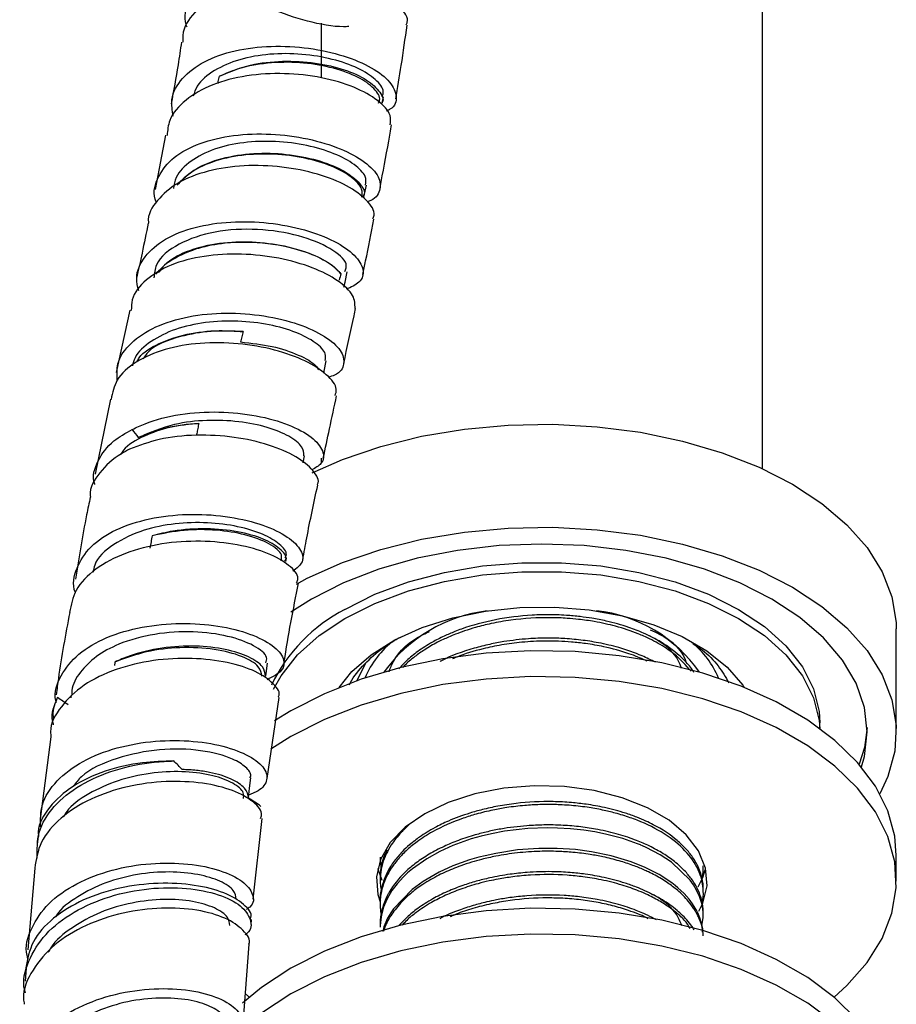
# Model space of a CAD drawing. Units: millimetres. Extents: x 3 to 2996, y 5 to 2995.
# Drawn here: x 2417 to 2472, y 518 to 581 of the extents above; entities that cross this region are included whole.
import ezdxf

# ---------------------------------------------------------------- set-up
doc = ezdxf.new("R2010")
doc.units = ezdxf.units.MM

msp = doc.modelspace()

# ---------------------------------------------------------------- linework, layer by layer
at = {"color": 7, "linetype": 'Continuous', "lineweight": 25}
for p, q in [((2463.929, 552.373), (2463.929, 586.625)), ((2435.929, 580.627), (2435.929, 577.167)), ((2439.81, 575.546), (2439.893, 575.948)), ((2426.07, 573.526), (2425.401, 570.07)), ((2438.649, 569.592), (2438.813, 570.344)), ((2423.788, 562.432), (2422.927, 558.465)), ((2422.57, 556.776), (2421.587, 552.015)), ((2434.793, 552.745), (2434.869, 553.177)), ((2435.929, 553.03), (2435.929, 552.744)), ((2433.692, 546.49), (2433.73, 546.703)), ((2472.429, 535.672), (2472.429, 542.205)), ((2438.753, 540.026), (2438.186, 538.867)), ((2420.07, 538.015), (2420.046, 537.833)), ((2432.516, 532.711), (2433.266, 537.866)), ((2418.915, 536.591), (2418.905, 536.519)), ((2467.579, 535.889), (2467.579, 536.244)), ((2418.784, 535.364), (2418.109, 530.138)), ((2431.622, 525.058), (2432.185, 530.173)), ((2417.977, 529.038), (2417.925, 528.542)), ((2472.429, 526.201), (2472.429, 527.834)), ((2460.179, 526.998), (2460.179, 527.183)), ((2417.765, 527.025), (2417.332, 521.843)), ((2439.679, 526.442), (2439.679, 526.257)), ((2460.179, 525.516), (2460.179, 525.701)), ((2439.679, 524.961), (2439.679, 524.775)), ((2460.179, 524.035), (2460.179, 524.22)), ((2431.493, 523.466), (2431.525, 523.785)), ((2439.679, 523.479), (2439.679, 523.294)), ((2430.99, 517.154), (2431.369, 522.203)), ((2417.214, 520.696), (2417.157, 519.863))]:
    msp.add_line(p, q, dxfattribs=at)
at = {"color": 7, "linetype": 'Continuous', "lineweight": 25, "flags": 128}
for points in [[(2437.385, 563.888), (2437.453, 564.204), (2437.591, 564.846)], [(2436.104, 558.431), (2436.131, 558.566), (2436.26, 559.212)], [(2435.369, 552.107), (2437.282, 552.948), (2439.715, 553.778), (2442.308, 554.426), (2445.021, 554.881), (2447.812, 555.136), (2450.636, 555.187), (2453.449, 555.034), (2456.207, 554.678), (2458.865, 554.125), (2461.383, 553.385), (2463.72, 552.468), (2465.839, 551.389), (2467.708, 550.166), (2469.296, 548.817), (2470.579, 547.363), (2471.536, 545.829), (2472.152, 544.237), (2472.418, 542.613), (2472.429, 542.205)], [(2434.365, 545.052), (2435.05, 545.416), (2437.282, 546.415), (2439.715, 547.246), (2442.308, 547.893), (2445.021, 548.349), (2447.812, 548.604), (2450.636, 548.655), (2453.449, 548.501), (2456.207, 548.146), (2458.865, 547.593), (2461.383, 546.853), (2463.72, 545.936), (2465.839, 544.857), (2467.708, 543.633), (2469.296, 542.284), (2470.579, 540.831), (2471.536, 539.296), (2472.152, 537.704), (2472.418, 536.08), (2472.33, 534.45), (2471.887, 532.839), (2471.381, 531.753)], [(2470.217, 533.45), (2470.403, 534.116), (2470.579, 535.672), (2470.403, 537.228), (2469.876, 538.758), (2469.007, 540.234), (2467.813, 541.633), (2466.312, 542.929), (2464.531, 544.102), (2462.5, 545.13), (2460.254, 545.996), (2457.832, 546.686), (2455.274, 547.187), (2452.625, 547.491), (2449.929, 547.593), (2447.234, 547.491), (2444.585, 547.187), (2442.027, 546.686), (2439.604, 545.996), (2437.358, 545.13), (2435.328, 544.102), (2434.021, 543.273)], [(2437.449, 543.449), (2439.352, 544.401), (2441.471, 545.187), (2443.761, 545.791), (2446.178, 546.2), (2448.67, 546.407), (2451.189, 546.407), (2453.681, 546.2), (2456.097, 545.791), (2458.388, 545.187), (2460.507, 544.401), (2462.41, 543.449), (2464.059, 542.35), (2465.42, 541.127), (2466.467, 539.805), (2467.176, 538.41), (2467.534, 536.971), (2467.579, 536.244)], [(2432.913, 538.379), (2433.392, 539.233), (2434.438, 540.556), (2435.8, 541.779), (2437.449, 542.877), (2439.352, 543.829), (2441.471, 544.615), (2443.761, 545.219), (2446.178, 545.629), (2448.67, 545.836), (2451.189, 545.836), (2453.681, 545.629), (2456.097, 545.219), (2458.388, 544.615), (2460.507, 543.829), (2462.41, 542.877), (2464.059, 541.779), (2465.42, 540.556), (2466.467, 539.233), (2467.176, 537.838), (2467.534, 536.399), (2467.575, 535.892)], [(2437.078, 538.495), (2437.885, 539.502), (2439.106, 540.568), (2440.606, 541.507), (2442.348, 542.294), (2444.286, 542.911), (2446.371, 543.34), (2448.547, 543.57), (2450.76, 543.596), (2452.95, 543.416), (2455.063, 543.036), (2457.043, 542.465), (2458.838, 541.719), (2460.403, 540.815), (2461.696, 539.779), (2462.685, 538.636), (2462.78, 538.495)], [(2472.429, 527.834), (2472.33, 529.056), (2471.887, 530.667), (2471.099, 532.233), (2469.977, 533.73), (2468.539, 535.134), (2466.807, 536.423), (2464.809, 537.577), (2462.576, 538.577), (2460.144, 539.407), (2457.551, 540.055), (2454.838, 540.51), (2452.047, 540.765), (2449.223, 540.816), (2446.41, 540.663), (2443.652, 540.307), (2440.994, 539.754), (2438.476, 539.014), (2436.139, 538.097), (2434.019, 537.018), (2432.983, 536.378)], [(2432.421, 539.209), (2432.446, 539.379), (2432.541, 540.027)], [(2468.482, 518.852), (2469.296, 519.589), (2470.579, 521.042), (2471.536, 522.577), (2472.152, 524.169), (2472.418, 525.793), (2472.33, 527.423), (2471.887, 529.034), (2471.099, 530.6), (2469.977, 532.097), (2468.539, 533.501), (2466.807, 534.79), (2464.809, 535.944), (2462.576, 536.943), (2460.144, 537.774), (2457.551, 538.422), (2454.838, 538.877), (2452.047, 539.132), (2449.223, 539.183), (2446.41, 539.03), (2443.652, 538.674), (2440.994, 538.121), (2438.476, 537.381), (2436.139, 536.464), (2434.019, 535.385), (2432.749, 534.588)], [(2470.573, 535.958), (2470.403, 534.688), (2470.073, 533.62)], [(2431.316, 531.468), (2431.391, 532.112), (2431.465, 532.756)], [(2459.905, 524.309), (2460.15, 524.813), (2460.418, 525.921), (2460.329, 527.038), (2459.885, 528.127), (2459.102, 529.15), (2458.007, 530.073), (2456.637, 530.864), (2455.039, 531.496), (2453.266, 531.948), (2451.38, 532.204), (2449.444, 532.256), (2447.525, 532.101), (2445.688, 531.746), (2443.995, 531.201), (2442.505, 530.487), (2441.267, 529.626), (2440.324, 528.649), (2439.708, 527.588), (2439.441, 526.48), (2439.53, 525.363), (2439.679, 524.886)], [(2460.092, 523.404), (2460.176, 523.88), (2460.175, 524.194), (2460.151, 524.455), (2460.089, 524.786), (2459.95, 525.231), (2459.738, 525.684), (2459.558, 525.982), (2459.345, 526.278), (2458.165, 527.407), (2457.445, 527.882), (2456.55, 528.348), (2456.335, 528.444), (2456.229, 528.489), (2456.216, 528.495), (2456.215, 528.495), (2456.215, 528.495), (2456.215, 528.495), (2456.215, 528.495), (2456.198, 528.502), (2456.012, 528.578), (2455.074, 528.907), (2453.972, 529.198), (2453.295, 529.332), (2452.595, 529.44), (2451.76, 529.529), (2450.941, 529.577), (2450.293, 529.587), (2449.047, 529.54), (2447.577, 529.369), (2446.749, 529.215), (2446.081, 529.058), (2445.454, 528.882), (2444.289, 528.468), (2443.468, 528.098), (2442.631, 527.633), (2441.732, 526.999), (2441.412, 526.725), (2441.163, 526.489), (2440.757, 526.044), (2440.43, 525.608), (2440.125, 525.09), (2440.033, 524.898), (2439.895, 524.551), (2439.764, 524.082), (2439.693, 523.609), (2439.68, 523.353), (2439.682, 523.294)], [(2460.168, 522.738), (2460.147, 523.193), (2459.971, 523.879), (2459.838, 524.194), (2459.8, 524.271), (2459.78, 524.309), (2459.77, 524.328), (2459.765, 524.337), (2459.763, 524.342), (2459.761, 524.345), (2459.761, 524.345), (2459.761, 524.345), (2459.761, 524.345), (2459.761, 524.345), (2459.761, 524.345), (2459.761, 524.345), (2459.761, 524.345), (2459.761, 524.345), (2459.76, 524.346), (2459.76, 524.347), (2459.758, 524.351), (2459.75, 524.365), (2459.673, 524.501), (2459.506, 524.762), (2459.285, 525.057), (2458.962, 525.419), (2458.575, 525.783), (2458.399, 525.93), (2458.176, 526.103), (2457.376, 526.626), (2456.498, 527.075), (2455.607, 527.434), (2454.342, 527.814), (2453.082, 528.072), (2452.069, 528.205), (2450.914, 528.281), (2449.747, 528.281), (2448.394, 528.184), (2447.009, 527.972), (2446.332, 527.824), (2445.938, 527.724), (2445.358, 527.556), (2444.295, 527.175), (2443.424, 526.78), (2442.41, 526.196), (2441.704, 525.679), (2440.532, 524.458), (2440.361, 524.207), (2440.155, 523.852), (2439.914, 523.307), (2439.849, 523.018)], [(2439.525, 527.017), (2439.53, 526.996), (2439.783, 526.274)], [(2459.855, 525.857), (2460.15, 526.446), (2460.31, 526.922)], [(2472.429, 511.503), (2472.33, 512.725), (2471.887, 514.336), (2471.099, 515.903), (2469.977, 517.4), (2468.539, 518.804), (2466.807, 520.093), (2464.809, 521.246), (2462.576, 522.246), (2460.144, 523.076), (2457.551, 523.724), (2454.838, 524.179), (2452.047, 524.434), (2449.223, 524.485), (2446.41, 524.332), (2443.652, 523.976), (2440.994, 523.423), (2438.476, 522.683), (2436.139, 521.766), (2434.019, 520.687), (2432.151, 519.464), (2430.937, 518.467)], [(2468.539, 517.171), (2466.807, 518.459), (2464.809, 519.613), (2462.576, 520.613), (2460.144, 521.443), (2457.551, 522.091), (2454.838, 522.546), (2452.047, 522.801), (2449.223, 522.852), (2446.41, 522.699), (2443.652, 522.343), (2440.994, 521.79), (2438.476, 521.05), (2436.139, 520.133), (2434.019, 519.054), (2432.151, 517.831)], [(2431.106, 519.084), (2431.32, 518.9), (2431.377, 518.852)]]:
    msp.add_lwpolyline(points, dxfattribs=at)
at = {"color": 7, "linetype": 'Continuous', "lineweight": 25}
for centre, radius, start, end in [((2442.287, 534.068), 10.555, 117.28264, 154.28562), ((2447.649, 533.911), 9.517, 97.16277, 144.28059), ((2452.431, 534.283), 9.122, 34.63297, 83.92366), ((2444.189, 536.763), 5.952, 127.5425, 156.95934), ((2455.857, 536.891), 5.731, 22.59477, 51.03016)]:
    msp.add_arc(centre, radius, start, end, dxfattribs=at)
for points, knots in [([(2427.425, 580.368), (2427.387, 580.487), (2427.182, 581.127), (2427.596, 582.224), (2428.681, 583.482), (2430.474, 584.395), (2432.411, 584.859), (2433.691, 584.924), (2434.179, 584.948)], [0, 0, 0, 0, 0.047415, 0.254442, 0.460892, 0.667013, 0.873021, 1, 1, 1, 1]), ([(2434.142, 583.703), (2434.016, 583.697), (2433.087, 583.65), (2431.366, 583.368), (2429.29, 582.553), (2427.835, 581.351), (2427.109, 580.25), (2427.156, 579.567), (2427.166, 579.421)], [0, 0, 0, 0, 0.035213, 0.261435, 0.487392, 0.713182, 0.938897, 1, 1, 1, 1]), ([(2441.331, 580.515), (2441.36, 580.573), (2441.524, 580.905), (2441.021, 581.644), (2439.823, 582.553), (2437.927, 583.28), (2435.929, 583.662), (2434.633, 583.692), (2434.142, 583.703)], [0, 0, 0, 0, 0.044113, 0.253066, 0.461057, 0.667994, 0.873927, 1, 1, 1, 1]), ([(2437.687, 580.415), (2437.578, 580.409), (2436.814, 580.369), (2435.061, 580.718), (2432.819, 581.431), (2431.587, 582.214), (2431.023, 582.573)], [0, 0, 0, 0, 0.055296, 0.387217, 0.719071, 1, 1, 1, 1]), ([(2440.666, 575.826), (2440.787, 576.534), (2441.054, 578.098), (2441.271, 579.653), (2441.39, 580.503)], [0, 0, 0, 0, 0.452879, 1, 1, 1, 1]), ([(2427.075, 579.43), (2427.003, 578.949), (2426.809, 577.65), (2426.572, 576.343), (2426.422, 575.52)], [0, 0, 0, 0, 0.370516, 1, 1, 1, 1]), ([(2426.55, 574.73), (2426.491, 575.088), (2426.348, 575.952), (2427.043, 577.169), (2428.434, 578.243), (2430.423, 578.943), (2432.752, 579.226), (2435.172, 579.095), (2437.413, 578.597), (2439.22, 577.825), (2440.414, 576.889), (2440.784, 575.961), (2440.63, 575.301), (2440.154, 575.089), (2440.074, 575.053)], [0, 0, 0, 0, 0.064407, 0.155825, 0.247073, 0.338236, 0.429394, 0.520628, 0.612027, 0.703687, 0.795714, 0.888174, 0.981101, 1, 1, 1, 1]), ([(2439.809, 575.965), (2439.848, 576.072), (2439.966, 576.402), (2439.452, 577.063), (2438.336, 577.793), (2436.694, 578.377), (2434.735, 578.705), (2432.67, 578.713), (2430.712, 578.37), (2429.117, 577.667), (2428.091, 576.85), (2427.891, 576.223), (2427.823, 576.007)], [0, 0, 0, 0, 0.054262, 0.165957, 0.277419, 0.388638, 0.499649, 0.610446, 0.721139, 0.83173, 0.942337, 1, 1, 1, 1]), ([(2429.479, 577.257), (2430.036, 577.499), (2431.154, 577.983), (2433.236, 578.26), (2435.339, 578.184), (2437.253, 577.78), (2438.774, 577.128), (2439.638, 576.363), (2439.963, 575.787), (2439.8, 575.564), (2439.791, 575.551)], [0, 0, 0, 0, 0.1401744, 0.2810005, 0.4238877, 0.5657077, 0.7072003, 0.8506109, 0.9917406, 1, 1, 1, 1]), ([(2439.576, 575.547), (2439.614, 575.64), (2439.74, 575.954), (2439.253, 576.592), (2438.175, 577.309), (2436.545, 577.869), (2434.595, 578.174), (2432.527, 578.143), (2430.755, 577.816), (2429.844, 577.417), (2429.479, 577.257)], [0, 0, 0, 0, 0.058961, 0.200517, 0.341949, 0.483176, 0.624252, 0.76518, 0.905981, 1, 1, 1, 1]), ([(2440.31, 574.186), (2440.339, 574.381), (2440.413, 574.871), (2439.608, 575.742), (2438.098, 576.599), (2436.009, 577.222), (2433.614, 577.495), (2431.179, 577.354), (2428.969, 576.78), (2427.272, 575.796), (2426.264, 574.663), (2426.192, 573.831), (2426.164, 573.508)], [0, 0, 0, 0, 0.0713452, 0.179438, 0.2873841, 0.3951722, 0.5027989, 0.6102826, 0.7176468, 0.8249272, 0.9321669, 1, 1, 1, 1]), ([(2429.379, 576.797), (2429.388, 576.838), (2429.421, 576.991), (2429.455, 577.145), (2429.479, 577.257)], [0, 0, 0, 0, 0.268317, 1, 1, 1, 1]), ([(2439.675, 570.206), (2439.865, 571.187), (2440.121, 572.513), (2440.336, 573.832), (2440.392, 574.175)], [0, 0, 0, 0, 0.739682, 1, 1, 1, 1]), ([(2425.496, 569.229), (2425.464, 569.307), (2425.229, 569.893), (2425.545, 570.929), (2426.493, 572.163), (2428.185, 573.064), (2430.342, 573.568), (2432.749, 573.652), (2435.131, 573.338), (2437.227, 572.696), (2438.797, 571.835), (2439.691, 570.872), (2439.717, 570), (2439.375, 569.437), (2438.877, 569.303), (2438.852, 569.296)], [0, 0, 0, 0, 0.013685, 0.102703, 0.191585, 0.280387, 0.369167, 0.457989, 0.546919, 0.63602, 0.725358, 0.814976, 0.904901, 0.995119, 1, 1, 1, 1]), ([(2438.758, 570.358), (2438.778, 570.538), (2438.825, 570.946), (2438.11, 571.675), (2436.825, 572.378), (2435.07, 572.911), (2433.053, 573.172), (2430.992, 573.108), (2429.102, 572.687), (2427.618, 571.923), (2426.716, 571.042), (2426.603, 570.382), (2426.561, 570.141)], [0, 0, 0, 0, 0.084378, 0.191549, 0.298601, 0.405579, 0.512436, 0.619203, 0.725886, 0.832482, 0.939052, 1, 1, 1, 1]), ([(2426.805, 570.375), (2427.159, 570.73), (2427.865, 571.438), (2429.617, 572.104), (2431.632, 572.421), (2433.759, 572.362), (2435.724, 571.978), (2437.345, 571.341), (2438.355, 570.576), (2438.773, 569.947), (2438.616, 569.67), (2438.581, 569.609)], [0, 0, 0, 0, 0.121371, 0.241859, 0.362941, 0.48262, 0.60451, 0.724153, 0.845629, 0.96603, 1, 1, 1, 1]), ([(2438.511, 569.599), (2438.537, 569.763), (2438.599, 570.158), (2437.932, 570.872), (2436.678, 571.577), (2434.943, 572.109), (2432.937, 572.37), (2430.87, 572.299), (2428.976, 571.871), (2427.588, 571.191), (2427.03, 570.609), (2426.805, 570.375)], [0, 0, 0, 0, 0.085192, 0.204633, 0.323992, 0.44322, 0.562384, 0.681431, 0.80044, 0.919397, 1, 1, 1, 1]), ([(2439.209, 568.209), (2439.246, 568.289), (2439.411, 568.64), (2438.89, 569.408), (2437.668, 570.333), (2435.767, 571.098), (2433.474, 571.564), (2431.024, 571.65), (2428.708, 571.309), (2426.752, 570.55), (2425.49, 569.412), (2424.904, 568.486), (2424.981, 567.96), (2424.983, 567.943)], [0, 0, 0, 0, 0.031809, 0.139375, 0.246851, 0.354219, 0.461475, 0.568616, 0.675661, 0.782629, 0.889551, 0.996461, 1, 1, 1, 1]), ([(2424.965, 567.945), (2424.836, 567.314), (2424.599, 566.157), (2424.343, 564.986), (2424.226, 564.454)], [0, 0, 0, 0, 0.545133, 1, 1, 1, 1]), ([(2424.359, 563.658), (2424.295, 563.925), (2424.111, 564.7), (2424.678, 565.859), (2425.954, 566.982), (2427.876, 567.739), (2430.182, 568.084), (2432.628, 568.01), (2434.938, 567.56), (2436.851, 566.821), (2438.162, 565.911), (2438.7, 564.981), (2438.518, 564.189), (2437.829, 563.885), (2437.524, 563.75)], [0, 0, 0, 0, 0.046179, 0.134246, 0.222329, 0.310446, 0.398614, 0.486858, 0.575192, 0.663635, 0.752192, 0.840861, 0.929629, 1, 1, 1, 1]), ([(2438.576, 564.687), (2438.637, 564.972), (2438.885, 566.142), (2439.114, 567.309), (2439.288, 568.191)], [0, 0, 0, 0, 0.24445, 1, 1, 1, 1]), ([(2437.447, 564.875), (2437.504, 565.032), (2437.662, 565.47), (2436.617, 566.367), (2434.601, 567.205), (2431.921, 567.636), (2429.132, 567.485), (2426.825, 566.693), (2425.437, 565.615), (2425.35, 564.765), (2425.321, 564.485)], [0, 0, 0, 0, 0.078765, 0.220673, 0.362662, 0.504721, 0.646757, 0.788659, 0.930372, 1, 1, 1, 1]), ([(2425.457, 564.706), (2425.755, 565.043), (2426.365, 565.735), (2427.997, 566.423), (2429.968, 566.781), (2432.095, 566.771), (2434.116, 566.428), (2435.803, 565.83), (2436.775, 565.216), (2437.088, 564.849), (2437.184, 564.737)], [0, 0, 0, 0, 0.127547, 0.261852, 0.398802, 0.533775, 0.669642, 0.805972, 0.940691, 1, 1, 1, 1]), ([(2437.184, 564.737), (2436.943, 564.98), (2436.46, 565.467), (2434.88, 566.194), (2432.592, 566.732), (2430.101, 566.767), (2428.103, 566.392), (2426.694, 565.786), (2425.85, 565.228), (2425.646, 564.846), (2425.625, 564.806)], [0, 0, 0, 0, 0.1310033, 0.2619503, 0.4426521, 0.6233048, 0.7442215, 0.8651118, 0.9859738, 1, 1, 1, 1]), ([(2438.088, 562.54), (2438.084, 562.806), (2438.075, 563.365), (2437.085, 564.304), (2435.448, 565.155), (2433.289, 565.771), (2430.873, 566.045), (2428.469, 565.91), (2426.334, 565.352), (2424.76, 564.39), (2423.901, 563.364), (2423.895, 562.641), (2423.892, 562.414)], [0, 0, 0, 0, 0.096593, 0.203556, 0.310475, 0.417344, 0.524157, 0.630916, 0.737631, 0.84431, 0.95097, 1, 1, 1, 1]), ([(2423, 557.977), (2422.983, 558.329), (2422.942, 559.192), (2423.799, 560.385), (2425.354, 561.425), (2427.478, 562.077), (2429.897, 562.305), (2432.346, 562.119), (2434.548, 561.578), (2436.251, 560.786), (2437.28, 559.867), (2437.465, 558.996), (2437.12, 558.383), (2436.518, 558.212), (2436.373, 558.171)], [0, 0, 0, 0, 0.062545, 0.153118, 0.243883, 0.334808, 0.425844, 0.516928, 0.608, 0.699008, 0.789908, 0.880678, 0.971304, 1, 1, 1, 1]), ([(2437.367, 559.047), (2437.589, 560.057), (2437.845, 561.221), (2438.09, 562.382), (2438.122, 562.536)], [0, 0, 0, 0, 0.867953, 1, 1, 1, 1]), ([(2436.185, 559.229), (2436.213, 559.368), (2436.284, 559.718), (2435.644, 560.373), (2434.407, 561.037), (2432.679, 561.539), (2430.665, 561.777), (2428.582, 561.693), (2426.638, 561.262), (2425.097, 560.483), (2424.158, 559.661), (2424.006, 559.068), (2423.962, 558.898)], [0, 0, 0, 0, 0.072053, 0.182146, 0.29243, 0.402873, 0.513453, 0.624067, 0.734705, 0.845242, 0.955665, 1, 1, 1, 1]), ([(2424.249, 559.149), (2424.295, 559.236), (2424.546, 559.714), (2425.633, 560.357), (2427.375, 560.956), (2429.28, 561.175), (2430.481, 561.101), (2430.99, 561.069)], [0, 0, 0, 0, 0.055751, 0.306358, 0.56206, 0.814223, 1, 1, 1, 1]), ([(2430.99, 561.069), (2430.302, 561.097), (2428.925, 561.153), (2426.784, 560.751), (2425.167, 560.138), (2424.737, 559.477), (2424.633, 559.317)], [0, 0, 0, 0, 0.26656, 0.533099, 0.886722, 1, 1, 1, 1]), ([(2430.99, 561.069), (2430.963, 560.959), (2430.935, 560.848), (2430.907, 560.738), (2430.879, 560.627), (2430.851, 560.517), (2430.823, 560.406)], [0, 0, 0, 0, 0.0003897337, 0.0003897337, 0.0003897337, 0.0007794729, 0.0007794729, 0.0007794729, 0.0007794729]), ([(2436.82, 557.016), (2436.864, 557.145), (2436.999, 557.541), (2436.361, 558.341), (2435.011, 559.231), (2433.029, 559.946), (2430.689, 560.359), (2428.241, 560.388), (2425.956, 559.996), (2424.115, 559.187), (2422.882, 558.087), (2422.694, 557.187), (2422.606, 556.767)], [0, 0, 0, 0, 0.051715, 0.158517, 0.265347, 0.372197, 0.479065, 0.585944, 0.692827, 0.799708, 0.906575, 1, 1, 1, 1]), ([(2430.823, 560.406), (2431.511, 560.331), (2432.889, 560.179), (2434.532, 559.605), (2435.541, 559.051), (2435.722, 558.729), (2435.768, 558.647)], [0, 0, 0, 0, 0.300593, 0.60221, 0.899263, 1, 1, 1, 1]), ([(2436.074, 553.028), (2436.202, 553.651), (2436.475, 554.976), (2436.766, 556.296), (2436.92, 556.995)], [0, 0, 0, 0, 0.470576, 1, 1, 1, 1]), ([(2423.949, 554.857), (2424.214, 554.983), (2425.112, 555.41), (2426.971, 555.875), (2429.456, 556.033), (2431.876, 555.778), (2433.939, 555.19), (2435.424, 554.378), (2436.131, 553.495), (2436.125, 552.735), (2435.567, 552.422), (2435.344, 552.297)], [0, 0, 0, 0, 0.052156, 0.176377, 0.300736, 0.425027, 0.54906, 0.672684, 0.795828, 0.918483, 1, 1, 1, 1]), ([(2428.173, 555.244), (2427.545, 555.179), (2426.29, 555.049), (2424.643, 554.45), (2423.572, 553.847), (2423.285, 553.379), (2423.236, 553.298)], [0, 0, 0, 0, 0.302485, 0.604968, 0.931832, 1, 1, 1, 1]), ([(2434.839, 553.186), (2434.829, 553.377), (2434.809, 553.781), (2433.963, 554.445), (2432.573, 555.021), (2430.738, 555.397), (2428.683, 555.477), (2426.376, 555.224), (2425.071, 554.658), (2424.336, 554.338)], [0, 0, 0, 0, 0.124092, 0.262624, 0.401469, 0.540653, 0.680062, 0.819594, 1, 1, 1, 1]), ([(2424.336, 554.338), (2424.597, 554.473), (2424.877, 554.593), (2425.47, 554.804), (2425.787, 554.896), (2426.441, 555.048), (2426.776, 555.108), (2427.463, 555.198), (2427.816, 555.229), (2428.173, 555.244)], [0, 0, 0, 0, 0.25, 0.25, 0.5, 0.5, 0.75, 0.75, 1, 1, 1, 1]), ([(2428.173, 555.244), (2428.152, 555.136), (2428.111, 554.92), (2428.062, 554.669), (2428.034, 554.526), (2428.027, 554.491)], [0, 0, 0, 0, 0.429389, 0.858778, 1, 1, 1, 1]), ([(2421.582, 551.362), (2421.579, 551.371), (2421.382, 551.895), (2421.725, 552.89), (2422.557, 554.08), (2423.535, 554.626), (2423.949, 554.857)], [0, 0, 0, 0, 0.0063829, 0.3697436, 0.7334824, 1, 1, 1, 1]), ([(2435.684, 551.341), (2435.693, 551.355), (2435.871, 551.608), (2435.477, 552.263), (2434.449, 553.145), (2432.671, 553.914), (2430.445, 554.417), (2428.003, 554.556), (2425.649, 554.315), (2424.388, 553.839), (2423.784, 553.611)], [0, 0, 0, 0, 0.008327, 0.151384, 0.294547, 0.43783, 0.581231, 0.724747, 0.868354, 1, 1, 1, 1]), ([(2423.784, 553.611), (2423.607, 553.517), (2422.826, 553.102), (2421.835, 552.153), (2421.216, 551.156), (2421.294, 550.595), (2421.298, 550.564)], [0, 0, 0, 0, 0.12488, 0.550356, 0.975077, 1, 1, 1, 1]), ([(2434.769, 546.587), (2434.851, 547.049), (2435.133, 548.634), (2435.477, 550.213), (2435.72, 551.331)], [0, 0, 0, 0, 0.291974, 1, 1, 1, 1]), ([(2421.287, 550.565), (2421.209, 550.192), (2420.847, 548.469), (2420.569, 546.73), (2420.351, 545.367)], [0, 0, 0, 0, 0.216448, 1, 1, 1, 1]), ([(2420.35, 544.503), (2420.348, 544.507), (2420.114, 545.038), (2420.373, 546.087), (2421.21, 547.471), (2422.853, 548.556), (2425.001, 549.258), (2427.444, 549.536), (2429.894, 549.4), (2432.074, 548.907), (2433.742, 548.159), (2434.689, 547.293), (2434.892, 546.452), (2434.381, 546.053), (2434.138, 545.863)], [0, 0, 0, 0, 0.0008444, 0.0923571, 0.1839864, 0.2757188, 0.3675251, 0.4593616, 0.551175, 0.64291, 0.7345146, 0.8259599, 0.9172296, 1, 1, 1, 1]), ([(2433.657, 546.718), (2433.689, 546.782), (2433.817, 547.039), (2433.353, 547.592), (2432.306, 548.234), (2430.689, 548.733), (2428.742, 548.988), (2426.657, 548.927), (2424.526, 548.498), (2422.709, 547.61), (2421.604, 546.634), (2421.5, 545.961), (2421.477, 545.814)], [0, 0, 0, 0, 0.037087, 0.147455, 0.25796, 0.368592, 0.479323, 0.59016, 0.701055, 0.832276, 0.963477, 1, 1, 1, 1]), ([(2433.635, 546.502), (2433.661, 546.544), (2433.805, 546.778), (2433.374, 547.306), (2432.344, 547.937), (2430.692, 548.411), (2428.683, 548.608), (2426.765, 548.496), (2425.648, 548.223), (2425.211, 548.116)], [0, 0, 0, 0, 0.0368952, 0.2072063, 0.3753469, 0.5463465, 0.7178075, 0.8895665, 1, 1, 1, 1]), ([(2433.39, 546.52), (2433.422, 546.644), (2433.509, 546.987), (2432.715, 547.626), (2431.241, 548.201), (2429.321, 548.509), (2427.24, 548.53), (2425.888, 548.254), (2425.211, 548.116)], [0, 0, 0, 0, 0.107022, 0.297066, 0.487762, 0.65813, 0.828915, 1, 1, 1, 1]), ([(2434.377, 545.129), (2434.416, 545.222), (2434.559, 545.564), (2433.964, 546.257), (2432.649, 547.027), (2430.667, 547.594), (2428.301, 547.833), (2425.802, 547.668), (2423.452, 547.067), (2421.548, 546.048), (2420.263, 544.745), (2420.066, 543.732), (2419.974, 543.254)], [0, 0, 0, 0, 0.0398304, 0.1462987, 0.2531682, 0.3605109, 0.4683518, 0.5766541, 0.6853163, 0.7941853, 0.9030809, 1, 1, 1, 1]), ([(2425.211, 548.116), (2425.189, 547.986), (2425.167, 547.857), (2425.144, 547.727), (2425.121, 547.594), (2425.098, 547.461), (2425.074, 547.328)], [0.0000115821, 0.0000115821, 0.0000115821, 0.0000115821, 0.0004611956, 0.0004611956, 0.0004611956, 0.000922394, 0.000922394, 0.000922394, 0.000922394]), ([(2433.569, 539.945), (2433.578, 540.009), (2433.827, 541.727), (2434.17, 543.448), (2434.5, 545.105)], [0, 0, 0, 0, 0.037271, 1, 1, 1, 1]), ([(2419.986, 543.252), (2419.721, 541.858), (2419.39, 540.119), (2419.173, 538.38), (2419.13, 538.034)], [0, 0, 0, 0, 0.801041, 1, 1, 1, 1]), ([(2459.585, 539.45), (2459.573, 539.471), (2459.432, 539.727), (2458.876, 540.368), (2458.077, 541.027), (2457.294, 541.491), (2456.875, 541.715), (2456.281, 541.995), (2455.338, 542.362), (2454.23, 542.674), (2453.181, 542.878), (2452.336, 542.997), (2451.393, 543.084), (2450.569, 543.11), (2449.845, 543.101), (2448.736, 543.056), (2446.98, 542.836), (2445.369, 542.398), (2444.321, 542.005), (2443.691, 541.734), (2442.888, 541.323), (2442.079, 540.804), (2441.372, 540.236), (2441.021, 539.853), (2440.865, 539.683)], [0, 0, 0, 0, 0.004919, 0.061182, 0.16219, 0.185766, 0.20721, 0.236361, 0.285312, 0.354037, 0.394437, 0.42714, 0.464999, 0.515983, 0.531586, 0.556567, 0.656282, 0.75492, 0.776151, 0.811126, 0.852027, 0.908261, 0.959319, 1, 1, 1, 1]), ([(2459.407, 539.518), (2459.077, 539.9), (2458.634, 540.413), (2457.847, 540.971), (2457.332, 541.288), (2456.739, 541.601), (2455.865, 541.988), (2454.703, 542.375), (2453.41, 542.66), (2452.371, 542.809), (2451.451, 542.892), (2450.018, 542.949), (2448.377, 542.848), (2446.792, 542.571), (2445.818, 542.329), (2445.067, 542.096), (2444.497, 541.888), (2443.922, 541.651), (2443.252, 541.333), (2442.532, 540.92), (2441.823, 540.417), (2441.361, 540.036), (2441.14, 539.794), (2441.109, 539.759)], [0, 0, 0, 0, 0.100773, 0.135315, 0.169563, 0.203029, 0.243981, 0.318502, 0.382964, 0.428866, 0.460977, 0.506597, 0.618944, 0.675357, 0.722336, 0.756554, 0.785945, 0.809439, 0.847763, 0.89759, 0.939377, 0.991448, 1, 1, 1, 1]), ([(2419.146, 537.513), (2419.131, 537.563), (2418.948, 538.157), (2419.364, 539.264), (2420.44, 540.653), (2422.274, 541.72), (2424.55, 542.386), (2427.038, 542.62), (2429.444, 542.442), (2431.492, 541.923), (2432.953, 541.17), (2433.648, 540.329), (2433.569, 539.52), (2432.862, 539.163), (2432.509, 538.986)], [0, 0, 0, 0, 0.008258, 0.098567, 0.189004, 0.279525, 0.370073, 0.460584, 0.551, 0.641271, 0.731364, 0.821266, 0.910979, 1, 1, 1, 1]), ([(2456.818, 542.148), (2457.008, 542.062), (2458.049, 541.588), (2458.864, 540.823), (2459.069, 540.15), (2459.088, 540.087)], [0, 0, 0, 0, 0.168129, 0.922905, 1, 1, 1, 1]), ([(2432.425, 540.048), (2432.464, 540.164), (2432.578, 540.509), (2431.745, 541.173), (2430.106, 541.789), (2427.843, 542.089), (2425.358, 541.946), (2423.208, 541.359), (2421.609, 540.49), (2420.609, 539.479), (2420.105, 538.62), (2420.115, 538.106), (2420.117, 538.01)], [0, 0, 0, 0, 0.063673, 0.189246, 0.315012, 0.44097, 0.567099, 0.693355, 0.788354, 0.88336, 0.978347, 1, 1, 1, 1]), ([(2437.744, 538.666), (2437.764, 538.712), (2437.961, 539.177), (2438.668, 539.982), (2439.716, 540.964), (2440.593, 541.475), (2440.965, 541.692)], [0, 0, 0, 0, 0.039897, 0.398425, 0.744869, 1, 1, 1, 1]), ([(2440.241, 539.476), (2440.323, 539.701), (2440.646, 540.589), (2441.621, 541.512), (2442.683, 541.98), (2442.821, 542.041)], [0, 0, 0, 0, 0.228239, 0.900242, 1, 1, 1, 1]), ([(2457.14, 540.09), (2456.864, 540.23), (2456.154, 540.589), (2454.939, 541.01), (2453.616, 541.326), (2452.418, 541.512), (2451.325, 541.607), (2450.211, 541.635), (2448.958, 541.588), (2447.736, 541.446), (2446.588, 541.227), (2445.208, 540.871), (2444.135, 540.499), (2443.506, 540.152), (2443.49, 540.143)], [0, 0, 0, 0, 0.075708, 0.194333, 0.288548, 0.367038, 0.445527, 0.511226, 0.590882, 0.696457, 0.758724, 0.830002, 0.995664, 1, 1, 1, 1]), ([(2458.804, 539.701), (2458.741, 539.869), (2458.511, 540.494), (2457.788, 541.222), (2456.973, 541.651), (2456.762, 541.763)], [0, 0, 0, 0, 0.215051, 0.796736, 1, 1, 1, 1]), ([(2432.397, 539.211), (2432.377, 539.41), (2432.335, 539.825), (2431.41, 540.456), (2429.925, 540.944), (2427.984, 541.172), (2425.834, 541.049), (2424.068, 540.64), (2423.147, 540.237), (2422.85, 540.108)], [0, 0, 0, 0, 0.142082, 0.296359, 0.451613, 0.608066, 0.765793, 0.924479, 1, 1, 1, 1]), ([(2432.164, 539.206), (2432.14, 539.408), (2432.086, 539.843), (2430.983, 540.496), (2429.225, 540.962), (2427.064, 541.076), (2424.814, 540.826), (2423.505, 540.347), (2422.85, 540.108)], [0, 0, 0, 0, 0.152208, 0.326226, 0.5009659, 0.6764028, 0.8380288, 1, 1, 1, 1]), ([(2456.63, 540.16), (2456.585, 540.182), (2456.39, 540.276), (2456.003, 540.437), (2455.158, 540.751), (2454.057, 541.053), (2452.816, 541.272), (2451.576, 541.411), (2450.218, 541.462), (2448.726, 541.383), (2447.403, 541.209), (2446.005, 540.91), (2444.952, 540.604), (2444.355, 540.34), (2444.265, 540.3)], [0, 0, 0, 0, 0.0137346, 0.0586605, 0.1099825, 0.2453354, 0.3368642, 0.4056125, 0.5321547, 0.6433149, 0.7413194, 0.8344865, 0.9749682, 1, 1, 1, 1]), ([(2459.51, 541.282), (2459.713, 541.149), (2460.364, 540.72), (2461.175, 539.881), (2461.598, 539.149), (2461.807, 538.788)], [0, 0, 0, 0, 0.1859318, 0.5986847, 1, 1, 1, 1]), ([(2433.215, 537.877), (2433.223, 537.89), (2433.388, 538.143), (2432.958, 538.752), (2431.881, 539.528), (2430.047, 540.124), (2427.772, 540.399), (2425.277, 540.271), (2422.863, 539.697), (2420.781, 538.692), (2419.372, 537.314), (2418.7, 536.142), (2418.78, 535.465), (2418.792, 535.363)], [0, 0, 0, 0, 0.0055397, 0.1120021, 0.2188075, 0.3260809, 0.43392, 0.542369, 0.6513965, 0.760885, 0.8706421, 0.9804281, 1, 1, 1, 1]), ([(2418.959, 536.12), (2418.938, 536.194), (2418.768, 536.789), (2419.008, 537.359), (2419.218, 537.858)], [0, 0, 0, 0, 0.1236911, 1, 1, 1, 1]), ([(2419.218, 537.858), (2419.045, 537.494), (2418.849, 537.083), (2418.938, 536.64), (2418.948, 536.589)], [0, 0, 0, 0, 0.884434, 1, 1, 1, 1]), ([(2418.138, 529.649), (2418.131, 530.123), (2418.115, 531.162), (2419.086, 532.613), (2420.741, 533.864), (2422.946, 534.727), (2425.416, 535.152), (2427.872, 535.14), (2430.026, 534.747), (2431.629, 534.072), (2432.507, 533.247), (2432.542, 532.433), (2432.011, 531.907), (2431.456, 531.723), (2431.346, 531.686)], [0, 0, 0, 0, 0.075979, 0.166498, 0.257126, 0.347783, 0.438381, 0.528841, 0.619103, 0.709133, 0.79893, 0.888512, 0.97792, 1, 1, 1, 1]), ([(2431.418, 532.764), (2431.437, 532.803), (2431.538, 533.01), (2431.197, 533.446), (2430.259, 534.057), (2428.385, 534.566), (2425.683, 534.645), (2422.954, 534.076), (2420.956, 533.21), (2420.369, 532.434), (2420.21, 532.224)], [0, 0, 0, 0, 0.026379, 0.140008, 0.25377, 0.423952, 0.59448, 0.765311, 0.93635, 1, 1, 1, 1]), ([(2417.926, 527.656), (2417.916, 528.212), (2417.893, 529.368), (2418.898, 530.986), (2420.587, 532.357), (2422.828, 533.323), (2424.936, 533.76), (2426.175, 533.815), (2426.59, 533.833)], [0, 0, 0, 0, 0.170205, 0.353889, 0.538341, 0.722976, 0.907164, 1, 1, 1, 1]), ([(2426.59, 533.833), (2425.926, 533.813), (2424.448, 533.768), (2422.174, 533.24), (2420.085, 532.278), (2418.646, 530.94), (2417.942, 529.799), (2417.997, 529.136), (2418.005, 529.037)], [0, 0, 0, 0, 0.163252, 0.363201, 0.563465, 0.763949, 0.964532, 1, 1, 1, 1]), ([(2431.005, 531.446), (2431.023, 531.566), (2431.072, 531.893), (2430.401, 532.441), (2429.135, 532.935), (2427.374, 533.193), (2425.349, 533.132), (2423.257, 532.712), (2421.376, 531.914), (2420.079, 531.069), (2419.668, 530.445), (2419.56, 530.28)], [0, 0, 0, 0, 0.07272, 0.197242, 0.322281, 0.447866, 0.573974, 0.700523, 0.827386, 0.954398, 1, 1, 1, 1]), ([(2431.317, 531.477), (2431.338, 531.685), (2431.254, 531.897), (2430.972, 532.21), (2430.852, 532.312), (2430.569, 532.505), (2430.404, 532.597), (2430.028, 532.769), (2429.817, 532.849), (2429.363, 532.991), (2429.118, 533.053), (2428.594, 533.157), (2428.313, 533.2), (2427.732, 533.261), (2427.431, 533.279), (2427.118, 533.285)], [0, 0, 0, 0, 0.25, 0.25, 0.375, 0.375, 0.5, 0.5, 0.625, 0.625, 0.75, 0.75, 0.875, 0.875, 1, 1, 1, 1]), ([(2432.091, 530.187), (2432.121, 530.257), (2432.263, 530.591), (2431.701, 531.255), (2430.426, 531.991), (2428.465, 532.477), (2426.113, 532.593), (2423.616, 532.268), (2421.261, 531.48), (2419.347, 530.262), (2418.04, 528.737), (2417.851, 527.586), (2417.76, 527.026)], [0, 0, 0, 0, 0.028327, 0.134731, 0.241497, 0.348792, 0.456761, 0.565487, 0.674953, 0.785022, 0.895448, 1, 1, 1, 1]), ([(2460.176, 525.701), (2460.177, 525.712), (2460.198, 525.938), (2460.13, 526.309), (2459.996, 526.802), (2459.854, 527.132), (2459.691, 527.442), (2459.464, 527.805), (2459.078, 528.283), (2458.323, 529.002), (2457.448, 529.581), (2456.52, 530.034), (2455.933, 530.283), (2455.072, 530.589), (2454.002, 530.876), (2452.844, 531.083), (2451.753, 531.207), (2450.267, 531.284), (2448.681, 531.207), (2447.191, 530.982), (2446.214, 530.767), (2445.39, 530.536), (2444.67, 530.291), (2443.923, 529.99), (2443.067, 529.574), (2442.37, 529.145), (2441.852, 528.764), (2441.477, 528.458), (2441.023, 528.031), (2440.629, 527.569), (2440.318, 527.113), (2440.022, 526.589), (2439.785, 525.893), (2439.637, 525.298), (2439.688, 524.989), (2439.693, 524.961)], [0, 0, 0, 0, 0.001725, 0.038073, 0.062313, 0.085669, 0.095053, 0.116643, 0.15043, 0.183349, 0.257177, 0.276786, 0.299616, 0.326695, 0.373039, 0.411199, 0.440864, 0.477497, 0.550641, 0.587275, 0.619575, 0.646533, 0.671246, 0.696034, 0.729484, 0.772768, 0.787998, 0.805336, 0.83143, 0.866275, 0.885357, 0.907904, 0.951801, 0.995656, 1, 1, 1, 1]), ([(2460.093, 524.866), (2460.111, 524.925), (2460.201, 525.214), (2460.188, 525.693), (2460.096, 526.327), (2459.803, 527.145), (2459.097, 528.164), (2457.773, 529.239), (2456.48, 529.889), (2455.392, 530.294), (2454.667, 530.517), (2453.75, 530.736), (2452.773, 530.909), (2451.863, 531.009), (2451.141, 531.052), (2450.52, 531.072), (2449.772, 531.067), (2448.783, 531.011), (2447.789, 530.894), (2446.76, 530.709), (2445.835, 530.485), (2444.506, 530.07), (2443.208, 529.493), (2442.093, 528.778), (2441.371, 528.19), (2440.831, 527.638), (2440.432, 527.113), (2440.12, 526.588), (2439.871, 526.021), (2439.729, 525.456), (2439.679, 524.988), (2439.679, 524.592), (2439.697, 524.304), (2439.738, 524.131), (2439.742, 524.112)], [0, 0, 0, 0, 0.009376, 0.046112, 0.07465, 0.109278, 0.17681, 0.245017, 0.313223, 0.328513, 0.36025, 0.386102, 0.41622, 0.450193, 0.467187, 0.479708, 0.504481, 0.532243, 0.565827, 0.591983, 0.624894, 0.651776, 0.721148, 0.762594, 0.792346, 0.826215, 0.854937, 0.875754, 0.906782, 0.939743, 0.95836, 0.974607, 0.997251, 1, 1, 1, 1]), ([(2441.656, 529.895), (2441.613, 529.861), (2441.467, 529.744), (2441.253, 529.543), (2440.837, 529.124), (2440.419, 528.594), (2440.045, 527.926), (2439.803, 527.291), (2439.68, 526.621), (2439.66, 526.045), (2439.732, 525.711), (2439.757, 525.599)], [0, 0, 0, 0, 0.027689, 0.096129, 0.156565, 0.348323, 0.481152, 0.620858, 0.777606, 0.925393, 1, 1, 1, 1]), ([(2460.166, 524.22), (2460.17, 524.291), (2460.185, 524.602), (2460.068, 525.122), (2459.873, 525.621), (2459.668, 526), (2459.441, 526.354), (2459.019, 526.87), (2458.408, 527.43), (2457.632, 527.975), (2456.824, 528.419), (2455.878, 528.831), (2454.795, 529.196), (2453.595, 529.478), (2452.41, 529.661), (2451.454, 529.744), (2450.67, 529.773), (2450.086, 529.773), (2449.534, 529.757), (2448.617, 529.701), (2447.592, 529.573), (2446.507, 529.354), (2445.603, 529.123), (2444.667, 528.816), (2443.682, 528.404), (2442.777, 527.927), (2441.958, 527.381), (2441.034, 526.605), (2440.473, 525.909), (2440.145, 525.319), (2439.938, 524.898), (2439.755, 524.314), (2439.673, 523.774), (2439.684, 523.521), (2439.686, 523.479)], [0, 0, 0, 0, 0.012002, 0.052198, 0.087626, 0.097847, 0.118746, 0.150922, 0.193387, 0.229066, 0.268244, 0.300079, 0.342119, 0.387244, 0.422427, 0.45751, 0.477729, 0.49589, 0.511993, 0.529132, 0.581542, 0.608471, 0.634858, 0.672247, 0.70678, 0.74556, 0.783189, 0.819718, 0.892656, 0.901622, 0.916052, 0.960767, 0.993521, 1, 1, 1, 1]), ([(2439.69, 527.738), (2439.687, 527.663), (2439.681, 527.51), (2439.703, 527.28), (2439.736, 527.128), (2439.752, 527.053)], [0, 0, 0, 0, 0.327659, 0.670301, 1, 1, 1, 1]), ([(2440.114, 528.179), (2440.034, 528.013), (2439.815, 527.561), (2439.683, 526.973), (2439.694, 526.56), (2439.697, 526.442)], [0, 0, 0, 0, 0.2953606, 0.8001865, 1, 1, 1, 1]), ([(2460.122, 522.97), (2460.125, 523.024), (2460.14, 523.296), (2459.985, 523.672), (2459.826, 524.041), (2459.727, 524.223), (2459.675, 524.314), (2459.648, 524.359), (2459.634, 524.381), (2459.627, 524.393), (2459.624, 524.397), (2459.623, 524.399), (2459.611, 524.419), (2459.495, 524.602), (2459.181, 525.026), (2458.625, 525.581), (2457.907, 526.127), (2457.273, 526.51), (2456.756, 526.772), (2456.29, 526.987), (2455.687, 527.23), (2454.823, 527.512), (2453.912, 527.74), (2452.928, 527.921), (2451.972, 528.039), (2450.903, 528.107), (2449.72, 528.111), (2448.39, 528.017), (2447.154, 527.828), (2446.193, 527.612), (2445.455, 527.406), (2444.837, 527.202), (2444.089, 526.914), (2443.219, 526.511), (2442.332, 525.981), (2441.571, 525.404), (2441.029, 524.889), (2440.628, 524.414), (2440.389, 524.074), (2440.187, 523.736), (2440.016, 523.413), (2439.935, 523.151), (2439.898, 523.034)], [0, 0, 0, 0, 0.009995, 0.050044, 0.070077, 0.080094, 0.085103, 0.087608, 0.08886, 0.089486, 0.089799, 0.089802, 0.089864, 0.093641, 0.12566, 0.174337, 0.210835, 0.250653, 0.270571, 0.282973, 0.312968, 0.34736, 0.38637, 0.415741, 0.454123, 0.486882, 0.525877, 0.574802, 0.622668, 0.654773, 0.678464, 0.704892, 0.726111, 0.768219, 0.81584, 0.852406, 0.892208, 0.918751, 0.942586, 0.954785, 0.979795, 1, 1, 1, 1]), ([(2417.353, 521.245), (2417.326, 521.326), (2417.107, 521.986), (2417.489, 523.244), (2418.539, 524.825), (2420.358, 526.104), (2422.636, 526.975), (2425.13, 527.391), (2427.542, 527.355), (2429.584, 526.93), (2431.04, 526.219), (2431.668, 525.385), (2431.687, 524.724), (2431.269, 524.465), (2431.189, 524.415)], [0, 0, 0, 0, 0.013333, 0.109948, 0.206755, 0.303668, 0.400579, 0.497375, 0.593959, 0.690263, 0.78626, 0.881966, 0.977427, 1, 1, 1, 1]), ([(2430.535, 525.069), (2430.516, 525.252), (2430.473, 525.648), (2429.599, 526.23), (2428.183, 526.669), (2426.334, 526.845), (2424.283, 526.684), (2422.226, 526.161), (2420.472, 525.26), (2419.385, 524.474), (2419.113, 523.968), (2419.093, 523.931)], [0, 0, 0, 0, 0.108025, 0.233415, 0.359016, 0.484841, 0.610886, 0.737124, 0.863512, 0.989992, 1, 1, 1, 1]), ([(2459.595, 523.13), (2459.575, 523.168), (2459.479, 523.346), (2459.232, 523.648), (2458.895, 524.017), (2458.505, 524.37), (2457.935, 524.813), (2457.248, 525.235), (2456.509, 525.595), (2455.895, 525.852), (2455.052, 526.151), (2453.974, 526.439), (2452.793, 526.647), (2451.678, 526.769), (2450.701, 526.815), (2449.786, 526.807), (2448.901, 526.759), (2447.841, 526.646), (2446.759, 526.453), (2445.764, 526.204), (2444.86, 525.92), (2443.927, 525.553), (2442.957, 525.07), (2442.093, 524.519), (2441.38, 523.944), (2441.024, 523.563), (2440.859, 523.387)], [0, 0, 0, 0, 0.009021, 0.042271, 0.075522, 0.10367, 0.13708, 0.200022, 0.233467, 0.262173, 0.297984, 0.360972, 0.414148, 0.455373, 0.505129, 0.538012, 0.570656, 0.61685, 0.672915, 0.711618, 0.751437, 0.800297, 0.850814, 0.908559, 0.957698, 1, 1, 1, 1]), ([(2459.356, 523.202), (2459.244, 523.384), (2459.068, 523.67), (2458.723, 523.988), (2458.435, 524.24), (2458.042, 524.544), (2457.45, 524.932), (2456.769, 525.292), (2455.961, 525.647), (2454.988, 525.991), (2453.791, 526.292), (2452.611, 526.487), (2451.123, 526.634), (2449.612, 526.639), (2448.153, 526.499), (2447.278, 526.362), (2446.548, 526.213), (2445.743, 526.014), (2444.809, 525.721), (2443.819, 525.318), (2442.858, 524.83), (2442.041, 524.291), (2441.43, 523.802), (2441.17, 523.52), (2441.076, 523.418)], [0, 0, 0, 0, 0.045507, 0.071481, 0.088177, 0.116629, 0.160657, 0.209322, 0.241089, 0.297221, 0.362209, 0.414997, 0.459988, 0.561936, 0.611646, 0.652935, 0.679722, 0.712074, 0.766312, 0.816608, 0.867408, 0.929835, 0.97451, 1, 1, 1, 1]), ([(2460.098, 526.407), (2460.142, 526.576), (2460.193, 526.773), (2460.175, 526.97), (2460.172, 526.998)], [0, 0, 0, 0, 0.862048, 1, 1, 1, 1]), ([(2431.437, 523.799), (2431.454, 523.834), (2431.6, 524.128), (2431.086, 524.758), (2429.88, 525.499), (2427.953, 526.001), (2425.627, 526.137), (2423.142, 525.838), (2420.791, 525.083), (2418.865, 523.905), (2417.522, 522.407), (2417.3, 521.265), (2417.19, 520.7)], [0, 0, 0, 0, 0.014809, 0.123821, 0.232955, 0.342269, 0.451805, 0.561584, 0.671599, 0.781811, 0.892151, 1, 1, 1, 1]), ([(2417.176, 519.131), (2417.16, 519.182), (2416.944, 519.844), (2417.315, 521.164), (2418.347, 522.883), (2420.181, 524.307), (2422.487, 525.302), (2425.016, 525.806), (2427.45, 525.817), (2429.493, 525.401), (2430.932, 524.665), (2431.52, 523.785), (2431.536, 523.1), (2431.147, 522.83), (2431.098, 522.796)], [0, 0, 0, 0, 0.008188, 0.106607, 0.205732, 0.305234, 0.404706, 0.50374, 0.602011, 0.699339, 0.795719, 0.891284, 0.98624, 1, 1, 1, 1]), ([(2457.219, 523.748), (2457.032, 523.848), (2456.749, 524.001), (2456.311, 524.197), (2455.714, 524.443), (2454.774, 524.757), (2453.558, 525.042), (2452.393, 525.217), (2450.906, 525.347), (2449.411, 525.333), (2447.977, 525.179), (2447.127, 525.038), (2446.346, 524.871), (2445.536, 524.658), (2444.592, 524.339), (2443.88, 524.056), (2443.514, 523.856), (2443.457, 523.825)], [0, 0, 0, 0, 0.051973, 0.078993, 0.112831, 0.200912, 0.298413, 0.37663, 0.441844, 0.598411, 0.670211, 0.729095, 0.771823, 0.833317, 0.902602, 0.984909, 1, 1, 1, 1]), ([(2458.82, 523.365), (2458.754, 523.547), (2458.52, 524.185), (2457.797, 524.919), (2456.993, 525.344), (2456.792, 525.45)], [0, 0, 0, 0, 0.230595, 0.808191, 1, 1, 1, 1]), ([(2430.134, 523.385), (2430.119, 523.562), (2430.086, 523.964), (2429.24, 524.54), (2427.837, 524.966), (2425.994, 525.104), (2423.944, 524.884), (2421.886, 524.284), (2420.112, 523.299), (2418.976, 522.387), (2418.675, 521.783), (2418.623, 521.679)], [0, 0, 0, 0, 0.097997, 0.221437, 0.345492, 0.47019, 0.595488, 0.721284, 0.847421, 0.973705, 1, 1, 1, 1]), ([(2456.683, 523.822), (2456.626, 523.856), (2456.443, 523.966), (2456.011, 524.133), (2455.335, 524.392), (2454.437, 524.655), (2453.378, 524.886), (2452.273, 525.048), (2451.141, 525.137), (2449.588, 525.157), (2448.042, 525.024), (2446.526, 524.736), (2445.428, 524.442), (2444.615, 524.169), (2444.204, 523.985), (2444.12, 523.947)], [0, 0, 0, 0, 0.01885, 0.059849, 0.116949, 0.202576, 0.286054, 0.370649, 0.456612, 0.539588, 0.713954, 0.79691, 0.887606, 0.976955, 1, 1, 1, 1]), ([(2431.34, 522.208), (2431.342, 522.21), (2431.49, 522.49), (2431.042, 523.117), (2429.955, 523.896), (2428.109, 524.426), (2425.833, 524.572), (2423.35, 524.26), (2420.961, 523.464), (2418.92, 522.216), (2417.571, 520.604), (2416.956, 519.259), (2417.078, 518.516), (2417.098, 518.396)], [0, 0, 0, 0, 0.000851, 0.106982, 0.213437, 0.320425, 0.428149, 0.536757, 0.646289, 0.756635, 0.867542, 0.978648, 1, 1, 1, 1]), ([(2416.879, 512.874), (2416.844, 513.339), (2416.762, 514.416), (2417.62, 516.029), (2419.194, 517.526), (2421.352, 518.64), (2423.802, 519.293), (2426.263, 519.461), (2428.434, 519.185), (2430.077, 518.555), (2430.938, 517.718), (2431.118, 516.982), (2430.741, 516.638), (2430.642, 516.548)], [0, 0, 0, 0, 0.0751672, 0.174511, 0.2740025, 0.3735156, 0.472917, 0.5720863, 0.6709348, 0.76942, 0.8675487, 0.9653703, 1, 1, 1, 1]), ([(2429.917, 517.115), (2429.925, 517.132), (2430.044, 517.362), (2429.64, 517.85), (2428.685, 518.423), (2427.123, 518.783), (2425.221, 518.827), (2423.149, 518.506), (2421.198, 517.782), (2419.683, 516.942), (2419.181, 516.235), (2419.015, 516)], [0, 0, 0, 0, 0.010619, 0.14185, 0.273291, 0.404991, 0.53697, 0.669219, 0.801699, 0.934349, 1, 1, 1, 1])]:
    msp.add_open_spline(points, degree=3, knots=knots, dxfattribs=at)
for points in [[(2437.184, 564.737), (2437.15, 564.598), (2437.116, 564.46), (2437.082, 564.323)], [(2423.949, 554.857), (2424.068, 554.685), (2424.196, 554.512), (2424.336, 554.338)], [(2422.85, 540.108), (2422.841, 540.036), (2422.831, 539.965), (2422.822, 539.893)], [(2419.875, 537.391), (2419.648, 537.545), (2419.429, 537.701), (2419.218, 537.858)], [(2427.118, 533.285), (2426.948, 533.464), (2426.772, 533.647), (2426.59, 533.833)], [(2432.11, 530.948), (2431.867, 531.14), (2431.609, 531.318), (2431.317, 531.477)]]:
    msp.add_open_spline(points, degree=3, dxfattribs=at)

doc.saveas('drawing.dxf')
